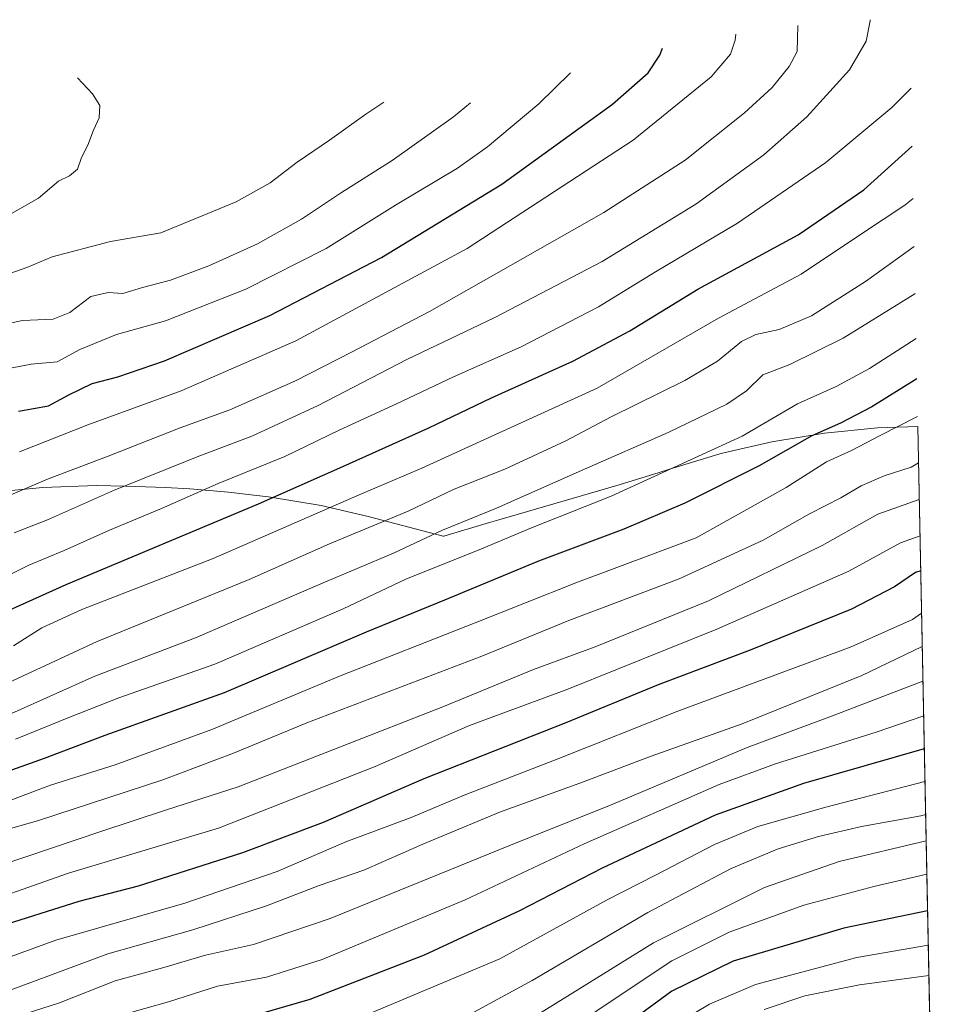
# Model space of a CAD drawing. Units: metres. Extents: x 635294 to 637316, y 4773728 to 4775086.
# Drawn here: x 637069 to 637293, y 4774845 to 4775086 of the extents above; entities that cross this region are included whole.
import ezdxf

# ---------------------------------------------------------------- set-up
doc = ezdxf.new("R2010")
doc.units = ezdxf.units.M
doc.header["$MEASUREMENT"] = 0
for name, color, linetype, lineweight in [('Curva de nivel maestra', 36, 'Continuous', 30), ('Curva de nivel normal', 36, 'Continuous', 0), ('Pastizal CxS', 92, 'Continuous', 0)]:
    doc.layers.add(name, color=color, linetype=linetype, lineweight=lineweight)

# ---------------------------------------------------------------- blocks, each defined once
blk = doc.blocks.new('*U155')
at = {"layer": 'Curva de nivel normal', "color": 36, "linetype": 'Continuous', "lineweight": 0}
blk.add_polyline3d([(637063.87, 4774840.58, 710), (637078.69, 4774845.31, 710), (637092.3, 4774850.69, 710), (637104.28, 4774854, 710), (637114.43, 4774857.01, 710), (637126.19, 4774859.58, 710), (637145.02, 4774866, 710), (637188.72, 4774883.76, 710), (637214.19, 4774893.96, 710), (637247.11, 4774907.89, 710), (637267.32, 4774915.36, 710), (637290.17, 4774924.11, 710)], dxfattribs=at)
blk = doc.blocks.new('*U160')
at = {"layer": 'Curva de nivel normal', "color": 36, "linetype": 'Continuous', "lineweight": 0}
blk.add_polyline3d([(637068.94, 4774980.31, 795), (637085.65, 4774986.91, 795), (637108.5, 4774995.24, 795), (637136.54, 4775007.47, 795), (637178.52, 4775030.12, 795), (637219.18, 4775056.67, 795), (637238.32, 4775072.18, 795), (637243, 4775077.68, 795), (637244.21, 4775081.09, 795), (637244.3, 4775082.6, 795)], dxfattribs=at)
blk = doc.blocks.new('*U161')
at = {"layer": 'Curva de nivel normal', "color": 36, "linetype": 'Continuous', "lineweight": 0}
blk.add_polyline3d([(637058.88, 4775010.2, 810), (637069.62, 4775012.49, 810), (637077.16, 4775012.77, 810), (637081.23, 4775014.38, 810), (637086.36, 4775018.37, 810), (637090.58, 4775019.32, 810), (637094.24, 4775019.06, 810), (637099.04, 4775020.53, 810), (637105.88, 4775022.36, 810), (637115.28, 4775025.84, 810), (637127.15, 4775031.26, 810), (637137.96, 4775037.25, 810), (637147.52, 4775043.64, 810), (637160.21, 4775051.63, 810), (637175.23, 4775062.33, 810), (637179.38, 4775065.78, 810)], dxfattribs=at)
blk = doc.blocks.new('*U162')
at = {"layer": 'Curva de nivel normal', "color": 36, "linetype": 'Continuous', "lineweight": 0}
blk.add_polyline3d([(637065.92, 4774832.26, 705), (637087.98, 4774840.69, 705), (637105.37, 4774845.55, 705), (637117.36, 4774849.39, 705), (637129.36, 4774851.61, 705), (637143.02, 4774855.95, 705), (637178.02, 4774870.56, 705), (637207.23, 4774884.28, 705), (637240.23, 4774898.84, 705), (637254.01, 4774903.91, 705), (637278.68, 4774911.64, 705), (637290.34, 4774915.66, 705)], dxfattribs=at)
blk = doc.blocks.new('*U163')
at = {"layer": 'Curva de nivel normal', "color": 36, "linetype": 'Continuous', "lineweight": 0}
blk.add_polyline3d([(637056.69, 4774911.65, 760), (637087.36, 4774925.37, 760), (637112.02, 4774934.72, 760), (637142.71, 4774947.95, 760), (637160.46, 4774955.51, 760), (637172.5, 4774961.14, 760), (637185.72, 4774966.5, 760), (637207.3, 4774976.06, 760), (637227.8, 4774985.02, 760), (637242.17, 4774991.95, 760), (637246.97, 4774995.22, 760), (637250.94, 4774999.12, 760), (637257.56, 4775001.71, 760), (637270.62, 4775008.13, 760), (637288.18, 4775019.02, 760), (637288.25, 4775019.07, 760)], dxfattribs=at)
blk = doc.blocks.new('*U165')
at = {"layer": 'Curva de nivel normal', "color": 36, "linetype": 'Continuous', "lineweight": 0}
blk.add_polyline3d([(637054.33, 4774964.46, 790), (637075.79, 4774973.59, 790), (637090.62, 4774979.25, 790), (637108.25, 4774986.14, 790), (637120.44, 4774990.58, 790), (637136.46, 4774997.72, 790), (637150.23, 4775004.7, 790), (637169.31, 4775014.63, 790), (637211.97, 4775038.89, 790), (637231.89, 4775051.73, 790), (637246.42, 4775063.29, 790), (637253.2, 4775069.52, 790), (637257.4, 4775074.68, 790), (637259.32, 4775078.32, 790), (637259.51, 4775084.69, 790)], dxfattribs=at)
blk = doc.blocks.new('*U167')
at = {"layer": 'Curva de nivel normal', "color": 36, "linetype": 'Continuous', "lineweight": 0}
blk.add_polyline3d([(637067.4, 4774932.74, 770), (637074.36, 4774937.16, 770), (637084.13, 4774941.65, 770), (637116.31, 4774954.2, 770), (637152.09, 4774969.74, 770), (637167.42, 4774976.32, 770), (637185.48, 4774984.52, 770), (637210.37, 4774995.89, 770), (637240.13, 4775013.03, 770), (637260.3, 4775023.83, 770), (637275.1, 4775033.65, 770), (637285.74, 4775040.75, 770), (637287.78613, 4775042.32861, 770)], dxfattribs=at)
blk = doc.blocks.new('*U169')
at = {"layer": 'Curva de nivel normal', "color": 36, "linetype": 'Continuous', "lineweight": 0}
blk.add_polyline3d([(637066.36, 4774794.37, 680), (637073.31, 4774797.76, 680), (637081.96, 4774800.59, 680), (637089.14, 4774802.08, 680), (637096.48, 4774803.48, 680), (637111.02, 4774804.78, 680), (637130.36, 4774808.22, 680), (637153.68, 4774814.31, 680), (637178.14, 4774822.92, 680), (637187.51, 4774827.48, 680), (637197.14, 4774833.7, 680), (637210.35, 4774843.42, 680), (637228.7, 4774855.6, 680), (637242.68, 4774862.63, 680), (637261.01, 4774869.28, 680), (637278.16, 4774873.85, 680), (637291.12, 4774876.85, 680)], dxfattribs=at)
blk = doc.blocks.new('*U173')
at = {"layer": 'Curva de nivel normal', "color": 36, "linetype": 'Continuous', "lineweight": 0}
blk.add_polyline3d([(637288.86, 4774988.98, 745), (637279.68, 4774984.3, 745), (637272.68, 4774980.62, 745), (637266.53, 4774977.86, 745), (637256.66, 4774971.56, 745), (637234.65, 4774959.2, 745), (637205.14, 4774948.19, 745), (637180.5, 4774938.41, 745), (637147.3, 4774925.38, 745), (637116.02, 4774912.25, 745), (637092.31, 4774903.62, 745), (637076.5, 4774898.66, 745), (637063.05, 4774893.6, 745)], dxfattribs=at)
blk = doc.blocks.new('*U175')
at = {"layer": 'Curva de nivel normal', "color": 36, "linetype": 'Continuous', "lineweight": 0}
blk.add_polyline3d([(637064.15, 4774879, 735), (637089.07, 4774887.39, 735), (637104.67, 4774892.53, 735), (637122.44, 4774898.22, 735), (637172.55, 4774917.84, 735), (637194.82, 4774927, 735), (637209.9, 4774932.5, 735), (637237.62, 4774943.8, 735), (637265.45, 4774957.31, 735), (637279.13, 4774965.05, 735), (637289.27, 4774968.59, 735)], dxfattribs=at)
blk = doc.blocks.new('*U176')
at = {"layer": 'Curva de nivel normal', "color": 36, "linetype": 'Continuous', "lineweight": 0}
blk.add_polyline3d([(637291.47, 4774859.49, 670), (637273.99, 4774856.47, 670), (637249.14, 4774849.8, 670), (637237.86, 4774845.02, 670), (637227.23, 4774838.62, 670)], dxfattribs=at)
blk = doc.blocks.new('*U178')
at = {"layer": 'Curva de nivel normal', "color": 36, "linetype": 'Continuous', "lineweight": 0}
blk.add_polyline3d([(637289.83, 4774940.74, 720), (637287.56, 4774939.23, 720), (637272.55, 4774932.54, 720), (637230.17, 4774916.77, 720), (637200.96, 4774905.2, 720), (637177.77, 4774896.18, 720), (637164.85, 4774890.74, 720), (637148.84, 4774884.76, 720), (637131.98, 4774877.52, 720), (637109.36, 4774869.75, 720), (637077.79, 4774860.67, 720), (637063.16, 4774855.37, 720)], dxfattribs=at)
blk = doc.blocks.new('*U180')
at = {"layer": 'Curva de nivel normal', "color": 36, "linetype": 'Continuous', "lineweight": 0}
blk.add_polyline3d([(637058.09, 4774920, 765), (637087.94, 4774933.83, 765), (637125.12, 4774949.04, 765), (637144.84, 4774957.73, 765), (637164.05, 4774965.76, 765), (637175.36, 4774971.16, 765), (637187.75, 4774976.06, 765), (637202.7, 4774982.98, 765), (637213.77, 4774988.86, 765), (637231.81, 4774997.73, 765), (637239.88, 4775002.51, 765), (637245.76, 4775007.33, 765), (637249.23, 4775009.06, 765), (637254.95, 4775010.27, 765), (637262.89, 4775013.6, 765), (637276.07, 4775022.05, 765), (637288.02, 4775030.59, 765)], dxfattribs=at)
blk = doc.blocks.new('*U181')
at = {"layer": 'Curva de nivel normal', "color": 36, "linetype": 'Continuous', "lineweight": 0}
blk.add_polyline3d([(637065.36, 4775023.56, 815), (637070.69, 4775025.41, 815), (637076.9, 4775028.05, 815), (637091.19, 4775031.84, 815), (637103.54, 4775033.91, 815), (637122, 4775041.52, 815), (637130.33, 4775046.19, 815), (637136.91, 4775051.23, 815), (637144.82, 4775056.64, 815), (637153.7, 4775062.99, 815), (637158.14, 4775065.92, 815)], dxfattribs=at)
blk = doc.blocks.new('*U191')
at = {"layer": 'Curva de nivel normal', "color": 36, "linetype": 'Continuous', "lineweight": 0}
blk.add_polyline3d([(637061.16, 4774886.45, 740), (637073.31, 4774889.91, 740), (637104, 4774899.92, 740), (637121.29, 4774906.45, 740), (637139.26, 4774913.88, 740), (637182.13, 4774930.28, 740), (637203.4, 4774938.99, 740), (637230.44, 4774949.15, 740), (637251.01, 4774958.62, 740), (637262.35, 4774965.09, 740), (637270.01, 4774969.04, 740), (637275.01, 4774971.99, 740), (637280.68, 4774974.4, 740), (637287.3, 4774976.57, 740), (637289.09, 4774977.59, 740)], dxfattribs=at)
blk = doc.blocks.new('*U192')
at = {"layer": 'Curva de nivel normal', "color": 36, "linetype": 'Continuous', "lineweight": 0}
blk.add_polyline3d([(637064.61, 4775000.35, 805), (637071.78, 4775001.79, 805), (637078.14, 4775002.34, 805), (637083.69, 4775005.35, 805), (637092.69, 4775009.04, 805), (637104.69, 4775012.36, 805), (637124.36, 4775020.16, 805), (637144.02, 4775030.06, 805), (637161.01, 4775040.7, 805), (637176.14, 4775049.74, 805), (637183.51, 4775054.96, 805), (637196.05, 4775065.57, 805), (637203.85, 4775073.14, 805)], dxfattribs=at)
blk = doc.blocks.new('*U193')
at = {"layer": 'Curva de nivel normal', "color": 36, "linetype": 'Continuous', "lineweight": 0}
blk.add_polyline3d([(637065.22, 4775037.71, 820), (637073.56, 4775042.46, 820), (637078.42, 4775046.55, 820), (637081.16, 4775047.93, 820), (637083.09, 4775049.52, 820), (637084.11, 4775052.36, 820), (637085.67, 4775055.43, 820), (637087.04, 4775059.04, 820), (637088.44, 4775062.12, 820), (637088.61, 4775065.12, 820), (637086.77, 4775067.94, 820), (637083.1, 4775071.88, 820)], dxfattribs=at)
blk = doc.blocks.new('*U194')
at = {"layer": 'Curva de nivel normal', "color": 36, "linetype": 'Continuous', "lineweight": 0}
blk.add_polyline3d([(637290.83, 4774891.46, 690), (637289.68, 4774891.16, 690), (637275.15, 4774888.5, 690), (637264.55, 4774886.04, 690), (637254.7, 4774883.06, 690), (637243.19, 4774878.24, 690), (637222.82, 4774867.42, 690), (637194.46, 4774850.78, 690), (637178.35, 4774842.09, 690), (637163.68, 4774835.84, 690), (637146.02, 4774829.88, 690), (637133.02, 4774826.26, 690), (637122.33, 4774823.06, 690), (637101, 4774819.09, 690), (637092.94, 4774817.94, 690), (637080.36, 4774815.03, 690), (637072.8, 4774812.4, 690), (637065.66, 4774808.74, 690)], dxfattribs=at)
blk = doc.blocks.new('*U197')
at = {"layer": 'Curva de nivel normal', "color": 36, "linetype": 'Continuous', "lineweight": 0}
blk.add_polyline3d([(637290.66, 4774899.51, 695), (637266.35, 4774893.25, 695), (637249.7, 4774888.5, 695), (637239.11, 4774884.1, 695), (637224.7, 4774876.58, 695), (637212.68, 4774870.46, 695), (637186.57, 4774856.13, 695), (637154.9, 4774842.8, 695), (637121.86, 4774832.32, 695), (637102.84, 4774827.36, 695), (637094.63, 4774825.76, 695), (637075.53, 4774820.96, 695), (637062.2, 4774815.01, 695)], dxfattribs=at)
blk = doc.blocks.new('*U198')
at = {"layer": 'Curva de nivel normal', "color": 36, "linetype": 'Continuous', "lineweight": 0}
blk.add_polyline3d([(637291.62, 4774852.03, 665), (637274.6, 4774849.71, 665), (637261.2, 4774847.01, 665), (637251.25, 4774843.7, 665)], dxfattribs=at)
blk = doc.blocks.new('*U200')
at = {"layer": 'Curva de nivel normal', "color": 36, "linetype": 'Continuous', "lineweight": 0}
blk.add_polyline3d([(637053.94, 4774867.61, 730), (637080.92, 4774877.09, 730), (637117.6, 4774888.11, 730), (637156, 4774903.2, 730), (637179.15, 4774913.28, 730), (637203.21, 4774922.16, 730), (637239.72, 4774936.86, 730), (637271.97, 4774951.1, 730), (637284.68, 4774958, 730), (637289.45, 4774959.74, 730)], dxfattribs=at)
blk = doc.blocks.new('*U201')
at = {"layer": 'Curva de nivel normal', "color": 36, "linetype": 'Continuous', "lineweight": 0}
blk.add_polyline3d([(637059.82, 4774946.88, 780), (637071.19, 4774952.52, 780), (637079.81, 4774956.13, 780), (637090.92, 4774961.14, 780), (637103.72, 4774966.45, 780), (637117.57, 4774972.51, 780), (637133.85, 4774979.14, 780), (637147.19, 4774985.58, 780), (637161.21, 4774992.06, 780), (637175.17, 4774998.68, 780), (637191.77, 4775006.02, 780), (637210.7, 4775015.8, 780), (637224.68, 4775024.38, 780), (637244.77, 4775036.33, 780), (637266.38, 4775051.18, 780), (637282.55, 4775064.63, 780), (637287.24, 4775069.38, 780)], dxfattribs=at)
blk = doc.blocks.new('*U202')
at = {"layer": 'Curva de nivel normal', "color": 36, "linetype": 'Continuous', "lineweight": 0}
blk.add_polyline3d([(637290, 4774932.64, 715), (637275.2, 4774925.5, 715), (637245.87, 4774913.66, 715), (637223.63, 4774905.73, 715), (637206.11, 4774899.16, 715), (637186.7, 4774892.11, 715), (637167.66, 4774884.16, 715), (637153.25, 4774877.8, 715), (637142.33, 4774874.09, 715), (637129.38, 4774869.06, 715), (637111.35, 4774863.22, 715), (637090.52, 4774857.37, 715), (637058.21, 4774845.29, 715)], dxfattribs=at)
blk = doc.blocks.new('*U203')
at = {"layer": 'Curva de nivel normal', "color": 36, "linetype": 'Continuous', "lineweight": 0}
blk.add_polyline3d([(637288.4772, 4775008.0406, 755), (637277.09, 4775000.74, 755), (637268.91, 4774996.3, 755), (637259.42, 4774992.06, 755), (637245.89, 4774984.14, 755), (637213.82, 4774969.44, 755), (637194.27, 4774961.69, 755), (637182.04, 4774956.52, 755), (637163.49, 4774949.1, 755), (637148.14, 4774941.87, 755), (637116.71, 4774928.3, 755), (637093.24, 4774920.03, 755), (637081.36, 4774915.36, 755), (637067.95, 4774909.93, 755)], dxfattribs=at)
blk = doc.blocks.new('*U204')
at = {"layer": 'Curva de nivel normal', "color": 36, "linetype": 'Continuous', "lineweight": 0}
blk.add_polyline3d([(637067.62, 4774960.49, 785), (637075.77, 4774963.67, 785), (637091.96, 4774970.78, 785), (637112.4, 4774979.09, 785), (637125.84, 4774984.11, 785), (637142.05, 4774991.62, 785), (637163.8, 4775002.9, 785), (637185.18, 4775013.11, 785), (637211.6, 4775026.91, 785), (637234.51, 4775040.98, 785), (637251.18, 4775053.02, 785), (637261.74, 4775062.34, 785), (637272.19, 4775073.88, 785), (637276.27, 4775080.85, 785), (637277.21, 4775085.88, 785), (637277.21, 4775086.14, 785)], dxfattribs=at)
blk = doc.blocks.new('*U206')
at = {"layer": 'Curva de nivel normal', "color": 36, "linetype": 'Continuous', "lineweight": 0}
blk.add_polyline3d([(637067.67, 4774802.4, 685), (637073.78, 4774805.1, 685), (637093.99, 4774810.93, 685), (637110.58, 4774813.3, 685), (637126.31, 4774816.37, 685), (637139.35, 4774819.96, 685), (637147.01, 4774822.46, 685), (637156.25, 4774824.67, 685), (637172.45, 4774830.04, 685), (637193.88, 4774841.27, 685), (637224.17, 4774860.03, 685), (637251.35, 4774873.59, 685), (637269.68, 4774879.93, 685), (637290.96, 4774885.03, 685)], dxfattribs=at)
blk = doc.blocks.new('*U209')
at = {"layer": 'Curva de nivel maestra', "color": 36, "linetype": 'Continuous', "lineweight": 30}
blk.add_polyline3d([(637289.62, 4774951.16, 725), (637288.31, 4774950.73, 725), (637283.22, 4774947.2, 725), (637272.7, 4774941.75, 725), (637247.87, 4774931.75, 725), (637225.32, 4774923.19, 725), (637202.68, 4774913.89, 725), (637167.94, 4774900.22, 725), (637143.3, 4774889.54, 725), (637123.52, 4774882.07, 725), (637097.98, 4774873.87, 725), (637083.44, 4774870.11, 725), (637062.68, 4774863.64, 725)], dxfattribs=at)
blk = doc.blocks.new('*U211')
at = {"layer": 'Curva de nivel maestra', "color": 36, "linetype": 'Continuous', "lineweight": 30}
blk.add_polyline3d([(637068.69, 4774990.24, 800), (637076.02, 4774991.59, 800), (637081.02, 4774994.23, 800), (637086.69, 4774997.01, 800), (637093.02, 4774998.63, 800), (637104.4, 4775002.58, 800), (637130.24, 4775013.69, 800), (637157.55, 4775027.86, 800), (637187.05, 4775045.82, 800), (637214.09, 4775065.47, 800), (637222.85, 4775073.14, 800), (637225.72, 4775077.44, 800), (637226.38, 4775079.14, 800)], dxfattribs=at)
blk = doc.blocks.new('*U212')
at = {"layer": 'Curva de nivel maestra', "color": 36, "linetype": 'Continuous', "lineweight": 30}
blk.add_polyline3d([(637055.66, 4774819.44, 700), (637073.56, 4774827.59, 700), (637100.99, 4774836.02, 700), (637118.36, 4774839.95, 700), (637140.12, 4774846.21, 700), (637168.11, 4774857.07, 700), (637191.46, 4774867.94, 700), (637211.72, 4774878.41, 700), (637239.36, 4774891.38, 700), (637260.96, 4774899.12, 700), (637290.5, 4774907.6, 700)], dxfattribs=at)
blk = doc.blocks.new('*U213')
at = {"layer": 'Curva de nivel maestra', "color": 36, "linetype": 'Continuous', "lineweight": 30}
blk.add_polyline3d([(637054.9, 4774936.36, 775), (637080.3, 4774947.82, 775), (637127.4, 4774967.52, 775), (637148.08, 4774976.74, 775), (637169.16, 4774986.19, 775), (637184.53, 4774993.53, 775), (637204.44, 4775002.46, 775), (637218.39, 4775009.89, 775), (637235.03, 4775020.11, 775), (637259.64, 4775033.42, 775), (637275.68, 4775044.48, 775), (637287.53, 4775055.13, 775)], dxfattribs=at)
blk = doc.blocks.new('*U219')
at = {"layer": 'Curva de nivel maestra', "color": 36, "linetype": 'Continuous', "lineweight": 30}
blk.add_polyline3d([(637291.3, 4774867.9, 675), (637270.76, 4774863.65, 675), (637243.68, 4774855.5, 675), (637228.68, 4774848.18, 675), (637217.68, 4774840.13, 675)], dxfattribs=at)
blk = doc.blocks.new('*U221')
at = {"layer": 'Curva de nivel maestra', "color": 36, "linetype": 'Continuous', "lineweight": 30}
blk.add_polyline3d([(637288.68, 4774998.16, 750), (637277.61, 4774991.3, 750), (637269.94, 4774987.28, 750), (637262.91, 4774984.23, 750), (637250.03, 4774976.83, 750), (637231.87, 4774967.72, 750), (637216.94, 4774961.38, 750), (637196.01, 4774953.5, 750), (637173.01, 4774943.94, 750), (637153.77, 4774936.09, 750), (637119.03, 4774921.26, 750), (637089.78, 4774910.84, 750), (637074.98, 4774905.2, 750), (637064.69, 4774901.53, 750)], dxfattribs=at)

msp = doc.modelspace()

# ---------------------------------------------------------------- linework, layer by layer
at = {"layer": 'Pastizal CxS', "color": 92, "linetype": 'Continuous', "lineweight": 0}
for points in [[(637061.62, 4774970.3, 791.36), (637074.65, 4774971.58, 788.8), (637087.73, 4774972.01, 786.18), (637094.88, 4774971.88, 784.72), (637104.66, 4774971.53, 782.29), (637110.59, 4774971.23, 780.46), (637120.08, 4774970.38, 777.82), (637126.33, 4774969.67, 775.96), (637129.86, 4774969.24, 774.91), (637142.78, 4774967.11, 770.27), (637154.27, 4774964.47, 765.99), (637172.7, 4774959.66, 758.48), (637172.86, 4774959.62, 758.42), (637183.97, 4774962.99, 757.85), (637186.28, 4774963.67, 757.56), (637215.79, 4774972.24, 755.93), (637225.57, 4774975.21, 755.03), (637227.85, 4774976, 754.92), (637240.38, 4774979.8, 753.97), (637242.42, 4774980.27, 753.73), (637253.12, 4774982.77, 752.12), (637266.03, 4774984.9, 748.83), (637279.06, 4774986.18, 745.98), (637288.91, 4774986.5, 743.64), (637292.94, 4774786.63, 627.1)], [(637061.62, 4774970.3, 791.36), (637074.65, 4774971.58, 788.8), (637087.73, 4774972.01, 786.18), (637094.88, 4774971.88, 784.72), (637104.66, 4774971.53, 782.29), (637110.59, 4774971.23, 780.46), (637120.08, 4774970.38, 777.82), (637126.33, 4774969.67, 775.96), (637129.86, 4774969.24, 774.91), (637142.78, 4774967.11, 770.27), (637154.27, 4774964.47, 765.99), (637172.7, 4774959.66, 758.48), (637172.86, 4774959.62, 758.42), (637183.97, 4774962.99, 757.85), (637186.28, 4774963.67, 757.56), (637215.79, 4774972.24, 755.93), (637225.57, 4774975.21, 755.03), (637227.85, 4774976, 754.92), (637240.38, 4774979.8, 753.97), (637242.42, 4774980.27, 753.73), (637253.12, 4774982.77, 752.12), (637266.03, 4774984.9, 748.83), (637279.06, 4774986.18, 745.98), (637288.91, 4774986.5, 743.64)], [(637288.91, 4774986.5, 743.64), (637292.73, 4774797.16, 621.27), (637292.94, 4774786.63, 627.1)]]:
    msp.add_polyline3d(points, dxfattribs=at)

# ---------------------------------------------------------------- block references
at = {"layer": 'Curva de nivel maestra', "color": 36, "linetype": 'Continuous', "lineweight": 30}
for name in ['*U211', '*U213', '*U221', '*U209', '*U212', '*U219']:
    msp.add_blockref(name, (0, 0), dxfattribs=at)
at = {"layer": 'Curva de nivel normal', "color": 36, "linetype": 'Continuous', "lineweight": 0}
for name in ['*U165', '*U204', '*U160', '*U192', '*U193', '*U201', '*U181', '*U161', '*U167', '*U180', '*U163', '*U203', '*U173', '*U191', '*U175', '*U200', '*U178', '*U202', '*U155', '*U162', '*U197', '*U194', '*U206', '*U169', '*U176', '*U198']:
    msp.add_blockref(name, (0, 0), dxfattribs=at)

doc.saveas('drawing.dxf')
